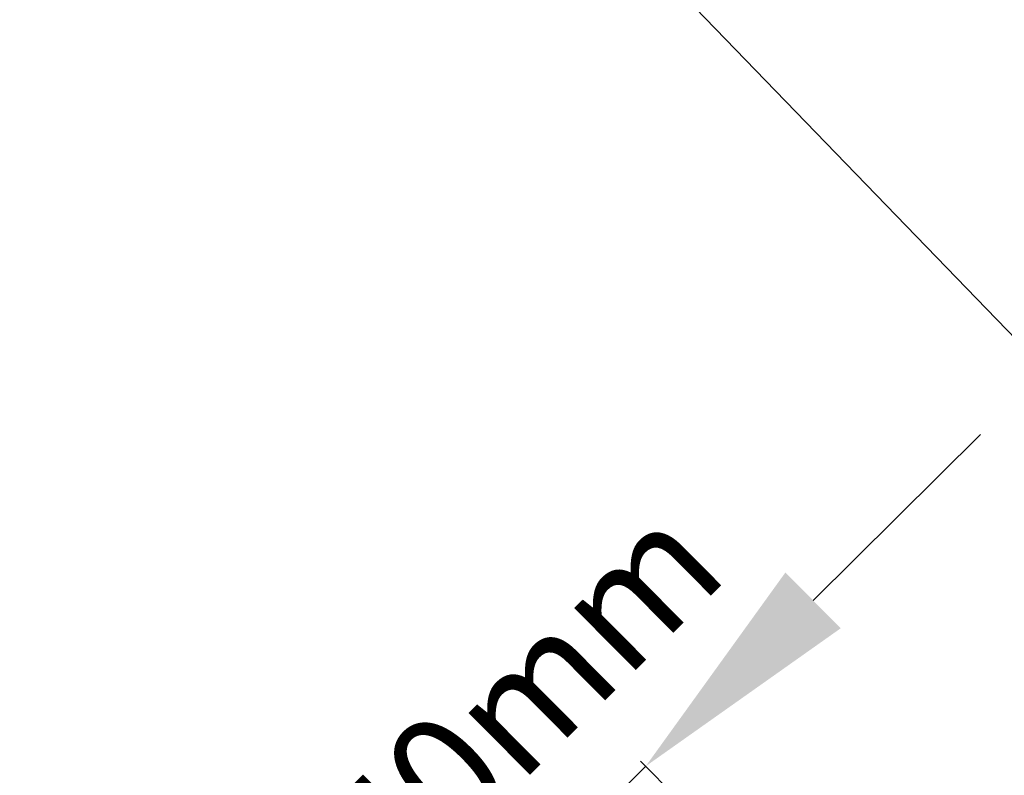
# Model space of a CAD drawing. Units: millimetres. Extents: x -23272466 to 44913, y -22484615 to 188.
# Drawn here: x -23269572 to -23269405, y -22482312 to -22482184 of the extents above; entities that cross this region are included whole.
import ezdxf

# ---------------------------------------------------------------- set-up
doc = ezdxf.new("R2010")
doc.units = ezdxf.units.MM
doc.layers.add('KEYLITE DIMENSIONS', color=7, linetype='Continuous', lineweight=18)
doc.layers.add('KEYLITE TEXT', color=250, linetype='Continuous', lineweight=18)
doc.styles.get("Standard").update_dxf_attribs({"font": 'arial.ttf'})
doc.dimstyles.new('dachówki', dxfattribs={"dimtxt": 10, "dimasz": 8, "dimexe": 1.25, "dimexo": 0.625, "dimtad": 1, "dimtxsty": 'Standard', "dimcen": 2.5, "dimadec": 0, "dimazin": 0, "dimtfac": 1, "dimtmove": 0, "dimatfit": 3, "dimfxl": 0, "dimlwd": 15, "dimarcsym": 0})
doc.dimstyles.get("Standard").update_dxf_attribs({"dimtxt": 0.18, "dimasz": 0.18, "dimexe": 0.18, "dimexo": 0.0625, "dimgap": 0.09, "dimtad": 0, "dimtih": 1, "dimtoh": 1, "dimdec": 4, "dimzin": 0, "dimdsep": 46, "dimtxsty": 'Standard', "dimcen": 0.09, "dimadec": 0, "dimazin": 0, "dimtfac": 1, "dimtdec": 4, "dimtofl": 0, "dimtmove": 0, "dimatfit": 3, "dimfxl": 0, "dimtolj": 1, "dimtzin": 0, "dimarcsym": 0})

# ---------------------------------------------------------------- blocks, each defined once
blk = doc.blocks.new('*D62')
at = {"layer": 'Defpoints', "color": 0, "ltscale": 10}
for p in [(-23269515.19, -22482359.6), (-23269377.16, -22482399.95), (-23269426.59, -22482448.96)]:
    blk.add_point(p, dxfattribs=at)
at = {"layer": 'KEYLITE DIMENSIONS', "color": 0, "lineweight": 15, "ltscale": 10}
for p, q in [((-23269437.35, -22482282.43), (-23269408.95, -22482254.27)), ((-23269465.76, -22482310.59), (-23269515.19, -22482359.6)), ((-23269543.59, -22482387.77), (-23269572, -22482415.93))]:
    blk.add_line(p, q, dxfattribs=at)
at = {"layer": 'KEYLITE DIMENSIONS', "color": 0, "lineweight": -2, "ltscale": 10}
for p, q in [((-23269377.6, -22482399.51), (-23269466.64, -22482309.71)), ((-23269427.03, -22482448.52), (-23269516.07, -22482358.71))]:
    blk.add_line(p, q, dxfattribs=at)
at = {"layer": 'KEYLITE DIMENSIONS', "color": 0, "ltscale": 10}
for points in [[(-23269442.05, -22482277.7), (-23269432.66, -22482287.17), (-23269465.76, -22482310.59)], [(-23269548.28, -22482383.03), (-23269538.9, -22482392.5), (-23269515.19, -22482359.6)]]:
    blk.add_solid(points, dxfattribs=at)
at = {"layer": 'KEYLITE DIMENSIONS', "color": 0, "ltscale": 10, "insert": (-23269504.7, -22482320.75), "char_height": 20, "attachment_point": 5, "rotation": 44.7554}
blk.add_mtext('60-150mm', dxfattribs=at)

msp = doc.modelspace()

# ---------------------------------------------------------------- dimensions: what is measured, and where the dimension line sits
at = {"layer": 'KEYLITE DIMENSIONS', "ltscale": 10}
dim = msp.add_linear_dim(base=(-23269515.186, -22482359.603), p1=(-23269377.16, -22482399.953), p2=(-23269426.588, -22482448.96), angle=224.75544, text='60-150mm', dimstyle='dachówki', override={"dimtxt": 20, "dimasz": 40, "dimgap": 10}, dxfattribs=at)
dim.commit()
dim.dimension.update_dxf_attribs({"geometry": '*D62', "text_midpoint": (-23269490.472, -22482335.099), "dimtype": 161})

# ---------------------------------------------------------------- leaders
at = {"layer": 'KEYLITE TEXT', "ltscale": 25.4}
msp.add_leader([(-23269293.227, -22482351.605), (-23269465.792, -22482173.126)], dimstyle='Standard', override={"dimscale": 100, "dimasz": 0.3}, dxfattribs=at)

doc.saveas('drawing.dxf')
